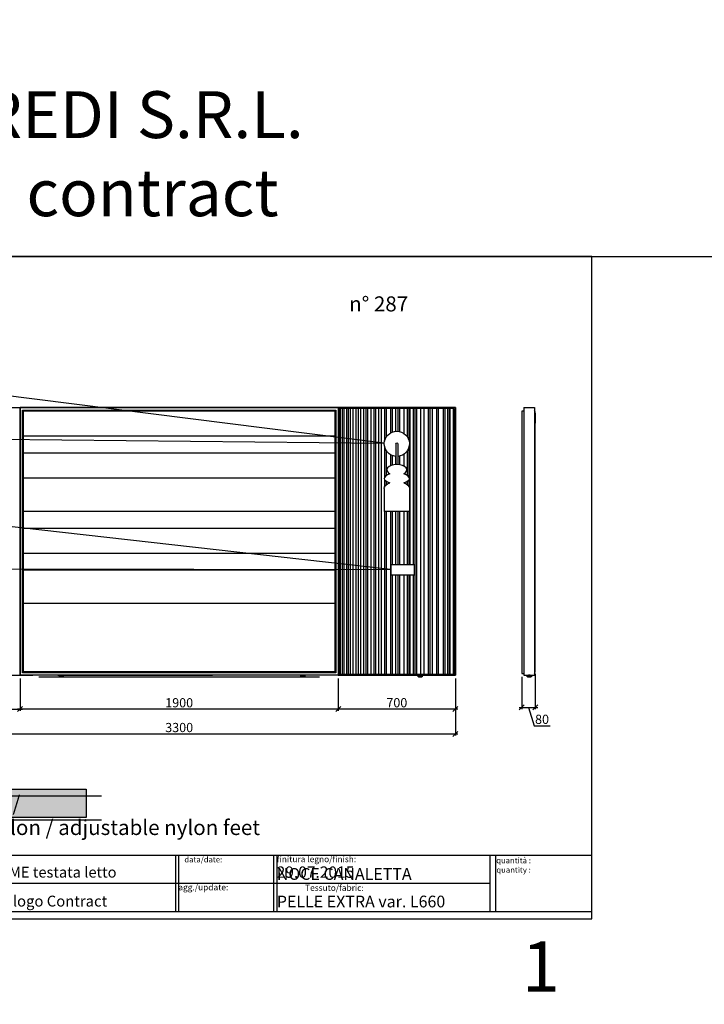
# Model space of a CAD drawing. Units: millimetres. Extents: x 31576 to 1535134, y -83203 to 205249.
# Drawn here: x 95017 to 99106, y 24309 to 30194 of the extents above; entities that cross this region are included whole.
import ezdxf
from ezdxf import colors
from ezdxf.entities.mleader import LeaderData, LeaderLine
from ezdxf.math import Vec2, Vec3

# ---------------------------------------------------------------- set-up
doc = ezdxf.new("R2010")
doc.units = ezdxf.units.MM
for name, color, linetype in [('1', 1, 'Continuous'), ('2', 2, 'Continuous'), ('4', 4, 'Continuous'), ('text-simboli', 7, 'Continuous')]:
    doc.layers.add(name, color=color, linetype=linetype)
doc.layers.add('5', color=40, linetype='Continuous', plot=False)
doc.styles.add('ROMANS', font='romans')
doc.styles.get("Standard").update_dxf_attribs({"font": 'arial.ttf'})
doc.styles.add('STILE-A', font='swissl.ttf')
doc.dimstyles.new('LUIS$0', dxfattribs={"dimtxt": 4, "dimasz": 2, "dimexe": 0.5, "dimexo": 1, "dimgap": 1, "dimtad": 0, "dimdec": 0, "dimzin": 1, "dimdsep": 46, "dimtxsty": 'Standard', "dimblk": 'ARCHTICK', "dimcen": 1, "dimclrd": 4, "dimclre": 4, "dimclrt": 7, "dimadec": 0, "dimazin": 0, "dimtfac": 1, "dimtdec": 0, "dimtofl": 0, "dimtmove": 2, "dimatfit": 3, "dimldrblk": 'ARCHTICK', "dimfxl": 1, "dimtolj": 1, "dimtzin": 0, "dimlwd": -1, "dimarcsym": 0})

# ---------------------------------------------------------------- blocks, each defined once
blk = doc.blocks.new('gjghjk')
for p, q in [((-6161.3, -163874.5), (-6161.3, -163878)), ((-6160.8, -163878.5), (-6136.8, -163878.5)), ((-6160.3, -163873.5), (-6137.3, -163873.5)), ((-6136.3, -163878), (-6136.3, -163874.5))]:
    blk.add_line(p, q)
at = {"linetype": 'Continuous'}
for p, q in [((-6153.1, -163869.3), (-6152.9, -163869)), ((-6151.9, -163870.8), (-6153.1, -163869.3)), ((-6152.9, -163869), (-6144.8, -163869)), ((-6152.8, -163871.5), (-6151.9, -163870.8)), ((-6152.1, -163870.9), (-6151.9, -163870.8)), ((-6146, -163870.5), (-6144.8, -163869)), ((-6144.8, -163871.5), (-6146, -163870.5)), ((-6144.8, -163871.5), (-6144.8, -163871.5))]:
    blk.add_line(p, q, dxfattribs=at)
for points in [[(-6158.6, -163878.5), (-6139, -163878.5), (-6139, -163879), (-6158.6, -163879)], [(-6156.8, -163871.5), (-6140.8, -163871.5), (-6140.8, -163873.5), (-6156.8, -163873.5)]]:
    blk.add_lwpolyline(points, close=True, dxfattribs=at)
for centre, radius, start, end in [((-6160.3, -163874.5), 1, 90, 180), ((-6160.8, -163878), 0.5, 180, 270), ((-6137.3, -163874.5), 1, 360, 90), ((-6136.8, -163878), 0.5, 270, 360)]:
    blk.add_arc(centre, radius, start, end)
at = {"layer": '4'}
for p, q in [((-6144.8, -163871.5), (-6153.1, -163869.3)), ((-6149, -163871.5), (-6151.9, -163870.8))]:
    blk.add_line(p, q, dxfattribs=at)
blk = doc.blocks.new('_Oblique')
at = {"color": 0, "linetype": 'ByBlock', "lineweight": -2}
blk.add_line((-0.5, -0.5), (0.5, 0.5), dxfattribs=at)
blk = doc.blocks.new('*D182')
at = {"layer": '4', "color": 4, "lineweight": -2, "transparency": 16777216}
for p, q in [((94319.1, 26255.4), (94319.1, 26062.8)), ((95019.1, 26255.4), (95019.1, 26062.8))]:
    blk.add_line(p, q, dxfattribs=at)
at = {"layer": '4', "color": 4, "transparency": 16777216}
blk.add_line((94304.1, 26072.8), (95034.1, 26072.8), dxfattribs=at)
at = {"layer": 'DEFPOINTS', "color": 0, "transparency": 16777216}
for p in [(94319.1, 26275.4), (95019.1, 26275.4), (95019.1, 26072.8)]:
    blk.add_point(p, dxfattribs=at)
at = {"layer": '4', "color": 4, "transparency": 16777216, "xscale": 30, "yscale": 30, "zscale": 30, "rotation": 180}
blk.add_blockref('_Oblique', (94319.1, 26072.8), dxfattribs=at)
at = {"layer": '4', "color": 4, "transparency": 16777216, "xscale": 30, "yscale": 30, "zscale": 30}
blk.add_blockref('_Oblique', (95019.1, 26072.8), dxfattribs=at)
at = {"layer": '4', "color": 7, "transparency": 16777216, "insert": (94669.1, 26111), "char_height": 55, "attachment_point": 5, "style": 'STILE-A'}
blk.add_mtext('\\A1;700', dxfattribs=at)
blk = doc.blocks.new('_ArchTick')
at = {"color": 0, "linetype": 'ByBlock', "const_width": 0.15}
blk.add_lwpolyline([(-0.5, -0.5), (0.5, 0.5)], dxfattribs=at)
blk = doc.blocks.new('*D183')
at = {"layer": '4', "color": 4, "lineweight": -2, "transparency": 16777216}
for p, q in [((96919.1, 26255.4), (96919.1, 26062.8)), ((97619.1, 26255.4), (97619.1, 26062.8))]:
    blk.add_line(p, q, dxfattribs=at)
at = {"layer": '4', "color": 4, "transparency": 16777216}
blk.add_line((97634.1, 26072.8), (96904.1, 26072.8), dxfattribs=at)
at = {"layer": 'DEFPOINTS', "color": 0, "transparency": 16777216}
for p in [(96919.1, 26275.4), (97619.1, 26275.4), (96919.1, 26072.8)]:
    blk.add_point(p, dxfattribs=at)
at = {"layer": '4', "color": 4, "transparency": 16777216, "xscale": 30, "yscale": 30, "zscale": 30, "rotation": 180}
blk.add_blockref('_Oblique', (96919.1, 26072.8), dxfattribs=at)
at = {"layer": '4', "color": 4, "transparency": 16777216, "xscale": 30, "yscale": 30, "zscale": 30}
blk.add_blockref('_Oblique', (97619.1, 26072.8), dxfattribs=at)
at = {"layer": '4', "color": 7, "transparency": 16777216, "insert": (97269.1, 26111), "char_height": 55, "attachment_point": 5, "style": 'STILE-A'}
blk.add_mtext('\\A1;700', dxfattribs=at)
blk = doc.blocks.new('*D184')
at = {"layer": '4', "color": 4, "lineweight": -2, "transparency": 16777216}
for p, q in [((95019.1, 26255.4), (95019.1, 26062.8)), ((96919.1, 26255.4), (96919.1, 26062.8))]:
    blk.add_line(p, q, dxfattribs=at)
at = {"layer": '4', "color": 4, "transparency": 16777216}
blk.add_line((96934.1, 26072.8), (95004.1, 26072.8), dxfattribs=at)
at = {"layer": 'DEFPOINTS', "color": 0, "transparency": 16777216}
for p in [(95019.1, 26275.4), (96919.1, 26275.4), (95019.1, 26072.8)]:
    blk.add_point(p, dxfattribs=at)
at = {"layer": '4', "color": 4, "transparency": 16777216, "xscale": 30, "yscale": 30, "zscale": 30, "rotation": 180}
blk.add_blockref('_Oblique', (95019.1, 26072.8), dxfattribs=at)
at = {"layer": '4', "color": 4, "transparency": 16777216, "xscale": 30, "yscale": 30, "zscale": 30}
blk.add_blockref('_Oblique', (96919.1, 26072.8), dxfattribs=at)
at = {"layer": '4', "color": 7, "transparency": 16777216, "insert": (95969.1, 26111), "char_height": 55, "attachment_point": 5, "style": 'STILE-A'}
blk.add_mtext('\\A1;1900', dxfattribs=at)
blk = doc.blocks.new('*D186')
at = {"layer": '4', "color": 4, "lineweight": -2, "transparency": 16777216}
for p, q in [((98015.5, 26265.9), (98015.5, 26073.4)), ((98095.8, 26284.2), (98095.8, 26073.4))]:
    blk.add_line(p, q, dxfattribs=at)
at = {"layer": '4', "color": 4, "transparency": 16777216}
for p, q in [((98000.5, 26083.4), (98110.8, 26083.4)), ((98055.6, 26083.4), (98088.6, 25973.6)), ((98088.6, 25973.6), (98184.2, 25973.6))]:
    blk.add_line(p, q, dxfattribs=at)
at = {"layer": 'DEFPOINTS', "color": 0, "transparency": 16777216}
for p in [(98015.5, 26285.9), (98095.8, 26304.2), (98095.8, 26083.4)]:
    blk.add_point(p, dxfattribs=at)
at = {"layer": '4', "color": 4, "transparency": 16777216, "xscale": 30, "yscale": 30, "zscale": 30, "rotation": 180}
blk.add_blockref('_Oblique', (98015.5, 26083.4), dxfattribs=at)
at = {"layer": '4', "color": 4, "transparency": 16777216, "xscale": 30, "yscale": 30, "zscale": 30}
blk.add_blockref('_Oblique', (98095.8, 26083.4), dxfattribs=at)
at = {"layer": '4', "color": 7, "transparency": 16777216, "insert": (98136.4, 26011.9), "char_height": 55, "attachment_point": 5, "style": 'STILE-A'}
blk.add_mtext('\\A1;80', dxfattribs=at)
blk = doc.blocks.new('*D185')
at = {"layer": '4', "color": 4, "lineweight": -2, "transparency": 16777216}
for p, q in [((94319.1, 26255.4), (94319.1, 25914.7)), ((97619.1, 26255.4), (97619.1, 25914.7))]:
    blk.add_line(p, q, dxfattribs=at)
at = {"layer": '4', "color": 4, "transparency": 16777216}
blk.add_line((94304.1, 25924.7), (97634.1, 25924.7), dxfattribs=at)
at = {"layer": 'DEFPOINTS', "color": 0, "transparency": 16777216}
for p in [(94319.1, 26275.4), (97619.1, 26275.4), (97619.1, 25924.7)]:
    blk.add_point(p, dxfattribs=at)
at = {"layer": '4', "color": 4, "transparency": 16777216, "xscale": 30, "yscale": 30, "zscale": 30, "rotation": 180}
blk.add_blockref('_Oblique', (94319.1, 25924.7), dxfattribs=at)
at = {"layer": '4', "color": 4, "transparency": 16777216, "xscale": 30, "yscale": 30, "zscale": 30}
blk.add_blockref('_Oblique', (97619.1, 25924.7), dxfattribs=at)
at = {"layer": '4', "color": 7, "transparency": 16777216, "insert": (95969.1, 25962.9), "char_height": 55, "attachment_point": 5, "style": 'STILE-A'}
blk.add_mtext('\\A1;3300', dxfattribs=at)
blk = doc.blocks.new('gjghj')
for p, q in [((19625.7, -116277.7), (19625.7, -116402.1)), ((19635.7, -116277.7), (19635.7, -116402.1)), ((19555.7, -116544.2), (19555.7, -116681.9)), ((19705.7, -116544.2), (19705.7, -116681.9)), ((19555.7, -116681.9), (19705.7, -116681.9))]:
    blk.add_line(p, q)
for radius, start, end in [(75, 273.82255, 266.17745), (5, 0, 180)]:
    blk.add_arc((19630.7, -116277.7), radius, start, end)
at = {"extrusion": (0, 0, -1)}
for centre, major_axis, ratio, start_param, end_param in [((19630.7, -116434), (-59.8, 0), 0.536581, 5.470488, 10.237475), ((19630.7, -116484.2), (-75, 0), 0.427792, 5.297239, 7.273834), ((19630.7, -116484.2), (-75, 0), 0.427792, 8.434129, 10.410725)]:
    blk.add_ellipse(centre, major_axis=major_axis, ratio=ratio, start_param=start_param, end_param=end_param, dxfattribs=at)
for start_param, end_param in [(5.297239, 6.283185), (9.424778, 10.410725)]:
    blk.add_ellipse((19630.7, -116544.2), major_axis=(-75, 0), ratio=0.532361, start_param=start_param, end_param=end_param)

msp = doc.modelspace()

# ---------------------------------------------------------------- hatches: boundary and pattern name
at = {"true_color": 0xffff1f}
h = msp.add_hatch(color=2, dxfattribs=at)
h.dxf.hatch_style = 1
h.paths.add_polyline_path([(92870.24586, 25593.83812), (95414.10216, 25593.83812), (95414.10216, 25425.20346), (92870.24586, 25425.20346)])

# ---------------------------------------------------------------- linework, layer by layer
for p, q in [((94319.0744, 27875.39615), (95019.0744, 27875.39615)), ((95019.0744, 27875.39615), (95019.0744, 26275.39615)), ((96919.0744, 27875.39615), (96919.0744, 26275.39615)), ((97619.0744, 27875.39615), (96919.0744, 27875.39615)), ((96924.0744, 27870.39615), (96924.0744, 26280.39615)), ((97614.0744, 27870.39615), (96924.0744, 27870.39615)), ((96924.0744, 27870.39615), (96924.0744, 26280.39615)), ((96929.8858, 27870.71693), (96929.8858, 26280.39615)), ((96942.96056, 27870.39615), (96942.96056, 26280.39615)), ((96952.96056, 27870.39615), (96952.96056, 26280.39615)), ((96967.96056, 27870.39615), (96967.96056, 26280.39615)), ((96967.96056, 27870.39615), (96967.96056, 26280.39615)), ((96977.96056, 27870.39615), (96977.96056, 26280.39615)), ((96977.96056, 27870.39615), (96977.96056, 26280.39615)), ((96990.58059, 27870.39615), (96990.58059, 26280.39615)), ((97005.58059, 27870.39615), (97005.58059, 26280.39615)), ((97025.05403, 27870.39615), (97025.05403, 26280.39615)), ((97038.30576, 27870.39615), (97038.30576, 26280.39615)), ((97051.51237, 27870.39615), (97051.51237, 26280.39615)), ((97069.77826, 27870.39615), (97069.77826, 26280.39615)), ((97083.02965, 27870.39615), (97083.02965, 26280.39615)), ((97094.62491, 27870.39615), (97094.62491, 26280.39615)), ((97112.84569, 27870.39615), (97112.84569, 26280.39615)), ((97132.72293, 27870.39615), (97132.72293, 26280.39615)), ((97141.00526, 27870.39615), (97141.00526, 26280.39615)), ((97159.22639, 27870.39615), (97159.22639, 26280.39615)), ((97175.7907, 27870.39615), (97175.7907, 26280.39615)), ((97195.58059, 27870.39615), (97195.58059, 27673.52863)), ((97205.58059, 27870.39615), (97205.58059, 27698.49249)), ((97230.58059, 27870.39615), (97230.58059, 27722.94127)), ((97240.58059, 27870.39615), (97240.58059, 27727.94989)), ((97260.58059, 27870.39615), (97260.58059, 27733.09085)), ((97275.58059, 27870.39615), (97275.58059, 27733.29063)), ((97275.58059, 27870.39615), (97275.58059, 27733.29063)), ((97285.58059, 27870.39615), (97285.58059, 27731.73446)), ((97310.58059, 27870.39615), (97310.58059, 27721.04125)), ((97331.0744, 27870.39615), (97331.0744, 27700.77526)), ((97341.0744, 27870.39615), (97341.0744, 27679.57337)), ((97346.0744, 27870.39615), (97346.0744, 26935.36832)), ((97366.0744, 27870.39615), (97366.0744, 26935.36832)), ((97376.0744, 27870.39615), (97376.0744, 26280.39615)), ((97386.0744, 27870.39615), (97386.0744, 26280.39615)), ((97411.0744, 27870.39615), (97411.0744, 26280.39615)), ((97431.0744, 27870.39615), (97431.0744, 26280.39615)), ((97456.0744, 27870.39615), (97456.0744, 26280.39615)), ((97456.0744, 27870.39615), (97456.0744, 26280.39615)), ((97466.0744, 27870.39615), (97466.0744, 26280.39615)), ((97466.0744, 27870.39615), (97466.0744, 26280.39615)), ((97481.0744, 27870.39615), (97481.0744, 26280.39615)), ((97506.0744, 27870.39615), (97506.0744, 26280.39615)), ((97516.0744, 27870.39615), (97516.0744, 26280.39615)), ((97546.0744, 27870.39615), (97546.0744, 26280.39615)), ((97556.0744, 27870.39615), (97556.0744, 26280.39615)), ((97571.0744, 27870.39615), (97571.0744, 26280.39615)), ((97581.0744, 27870.39615), (97581.0744, 26280.39615)), ((97586.0744, 27870.39615), (97586.0744, 26280.39615)), ((97606.0744, 27870.39615), (97606.0744, 26280.39615)), ((97614.0744, 27870.39615), (97614.0744, 26280.39615)), ((97619.0744, 27875.39615), (97619.0744, 26275.39615)), ((98028.47029, 27853.39615), (98015.47029, 27853.39615)), ((98015.47029, 27853.39615), (98015.47029, 26285.91964)), ((98028.47029, 27875.39615), (98028.47029, 26275.39615)), ((98091.47029, 27875.39615), (98091.47029, 27870.39615)), ((98091.47029, 27870.39615), (98091.47029, 26275.39615)), ((98095.82029, 27840.89615), (98095.82029, 27783.08844)), ((98095.82029, 26304.89615), (98095.82029, 27783.08844)), ((97195.58059, 27643.6181), (97195.58059, 27458.53837)), ((97205.58059, 27618.65424), (97205.58059, 27469.21771)), ((97331.0744, 27616.37147), (97331.0744, 27470.19426)), ((97341.0744, 27637.57337), (97341.0744, 27461.12426)), ((97230.58059, 27594.20546), (97230.58059, 27526.82491)), ((97240.58059, 27589.19684), (97240.58059, 27530.4806)), ((97260.58059, 27584.05588), (97260.58059, 27534.03241)), ((97275.58059, 27583.8561), (97275.58059, 27534.16727)), ((97275.58059, 27583.8561), (97275.58059, 27534.16727)), ((97285.58059, 27585.41227), (97285.58059, 27533.11107)), ((97310.58059, 27596.10548), (97310.58059, 27525.36866)), ((97195.58059, 27445.74288), (97195.58059, 27400.0594)), ((97205.58059, 27435.06353), (97205.58059, 27413.34918)), ((97310.58059, 27479.17806), (97310.58059, 27478.86389)), ((97310.58059, 27425.41735), (97310.58059, 27425.35326)), ((97331.0744, 27434.08698), (97331.0744, 27414.56444)), ((97341.0744, 27443.15699), (97341.0744, 27403.27738)), ((97195.58059, 27254.35777), (97195.58059, 26280.39615)), ((97205.58059, 27254.35777), (97205.58059, 26280.39615)), ((97230.58059, 27254.35777), (97230.58059, 26280.39615)), ((97240.58059, 27254.35777), (97240.58059, 26935.36832)), ((97260.58059, 27254.35777), (97260.58059, 26935.36832)), ((97275.58059, 27254.35777), (97275.58059, 26935.36832)), ((97275.58059, 27254.35777), (97275.58059, 26935.36832)), ((97285.58059, 27254.35777), (97285.58059, 26935.36832)), ((97310.58059, 27254.35777), (97310.58059, 26935.36832)), ((97331.0744, 27254.35777), (97331.0744, 26935.36832)), ((97341.0744, 27254.35777), (97341.0744, 26935.36832)), ((97240.58059, 26875.36832), (97240.58059, 26280.39615)), ((97260.58059, 26875.36832), (97260.58059, 26280.39615)), ((97275.58059, 26875.36832), (97275.58059, 26280.39615)), ((97275.58059, 26875.36832), (97275.58059, 26280.39615)), ((97285.58059, 26875.36832), (97285.58059, 26280.39615)), ((97310.58059, 26875.36832), (97310.58059, 26280.39615)), ((97331.0744, 26875.36832), (97331.0744, 26280.39615)), ((97341.0744, 26875.36832), (97341.0744, 26280.39615)), ((97346.0744, 26875.36832), (97346.0744, 26280.39615)), ((97366.0744, 26875.36832), (97366.0744, 26280.39615)), ((94319.0744, 26275.39615), (95019.0744, 26275.39615)), ((96919.0744, 26275.39615), (97619.0744, 26275.39615)), ((96952.96056, 26280.39615), (96924.0744, 26280.39615)), ((97614.0744, 26280.39615), (96929.8858, 26280.39615)), ((98015.47029, 26285.91964), (98028.47029, 26285.91964)), ((98028.47029, 26275.39615), (98091.47029, 26275.39615)), ((92733.2987, 25200.86435), (98433.2987, 25200.86435)), ((92733.2987, 25200.86435), (98433.2987, 25200.86435)), ((95946.26488, 25200.86435), (95946.26488, 24863.18834)), ((95946.26488, 25200.86435), (95946.26488, 24863.18834)), ((96533.03913, 25200.86435), (96533.03913, 24863.18834)), ((96533.03913, 25200.86435), (96533.03913, 24863.18834)), ((97824.22972, 25200.86435), (97824.22972, 24863.18834)), ((97824.22972, 25200.86435), (97824.22972, 24863.18834)), ((93592.17871, 25032.02634), (97453.98043, 25032.02634)), ((93592.17871, 25032.02634), (97824.22972, 25032.02634)), ((92733.2987, 24863.18834), (98433.2987, 24863.18834)), ((92733.2987, 24863.18834), (98433.2987, 24863.18834))]:
    msp.add_line(p, q)
at = {"color": 252}
for p, q in [((95019.0744, 27875.39615), (95019.0744, 26275.39615)), ((96919.0744, 27875.39615), (96919.0744, 26275.39615))]:
    msp.add_line(p, q, dxfattribs=at)
msp.add_lwpolyline([(98028.47029, 27875.39615), (98091.47029, 27875.39615)])
for centre, start, end in [((98061.97395, 27841.63636), 358.747149704, 29.393481447), ((98061.97395, 26304.15593), 330.606518553, 1.252850296)]:
    msp.add_arc(centre, 33.85444, start, end)
at = {"layer": '2'}
msp.add_lwpolyline([(97373.69142, 26935.36832), (97233.75027, 26935.36832), (97233.75027, 26875.36832), (97373.69142, 26875.36832)], close=True, dxfattribs=at)
at = {"layer": '4'}
for p, q in [((96919.0744, 27875.39615), (95019.0744, 27875.39615)), ((95039.0744, 27705.39615), (96899.0744, 27705.39615)), ((95039.0744, 27605.39615), (96899.0744, 27605.39615)), ((95039.0744, 27455.39615), (96899.0744, 27455.39615)), ((95039.0744, 27255.39615), (96899.0744, 27255.39615)), ((95039.0744, 27155.39615), (96899.0744, 27155.39615)), ((95039.0744, 27005.39615), (96899.0744, 27005.39615)), ((95039.0744, 26905.39615), (96899.0744, 26905.39615)), ((95039.0744, 26705.39615), (96899.0744, 26705.39615)), ((95019.0744, 26275.39615), (95095.50489, 26275.39615)), ((95244.0744, 26275.39615), (96169.0744, 26275.39615)), ((96694.0744, 26275.39615), (96169.0744, 26275.39615)), ((96919.0744, 26275.39615), (96842.64392, 26275.39615))]:
    msp.add_line(p, q, dxfattribs=at)
msp.add_lwpolyline([(92733.2987, 28779.18834), (92733.2987, 24819.18834), (98433.2987, 24819.18834), (98433.2987, 28779.18834)], close=True, dxfattribs=at)
for points in [[(95244.0744, 26275.39615), (95019.0744, 26275.39615), (95019.0744, 27875.39615), (96919.0744, 27875.39615), (96919.0744, 26275.39615), (96694.0744, 26275.39615)], [(96863.4447, 26290.39615), (95034.0744, 26290.39615), (95034.0744, 27860.39615), (96904.0744, 27860.39615), (96904.0744, 26290.39615), (96863.4447, 26290.39615)], [(95073.72085, 26295.39615), (95039.0744, 26295.39615), (95039.0744, 27855.39615), (96899.0744, 27855.39615), (96899.0744, 26295.39615), (95073.72085, 26295.39615)], [(96694.0744, 26275.39615), (95244.0744, 26275.39615)]]:
    msp.add_lwpolyline(points, dxfattribs=at)
at = {"layer": '5'}
for p, q in [((31676.22016, 28779.18834), (1409817.69247, 28779.18834)), ((38370.53538, 28779.18834), (1416512.00768, 28779.18834)), ((95130.50489, 26265.65916), (96807.64392, 26265.65916)), ((95209.0744, 26265.65916), (96729.0744, 26265.65916)), ((95965.65418, 25200.86435), (95965.65418, 24863.18834)), ((95965.65418, 25200.86435), (95965.65418, 24863.18834)), ((96552.42843, 25200.86435), (96552.42843, 24863.18834)), ((96552.42843, 25200.86435), (96552.42843, 24863.18834)), ((97858.59715, 25200.86435), (97858.59715, 24863.18834)), ((97858.59715, 25200.86435), (97858.59715, 24863.18834))]:
    msp.add_line(p, q, dxfattribs=at)
at = {"layer": '5', "linetype": 'Continuous'}
for p, q in [((92849.05938, 25554.69739), (95505.86343, 25554.69739)), ((92849.05938, 25554.69739), (95505.86343, 25554.69739)), ((92849.05938, 25410.48297), (95505.86343, 25410.48297))]:
    msp.add_line(p, q, dxfattribs=at)
at = {"layer": '5'}
for points in [[(95019.0744, 27875.39615), (96919.0744, 27875.39615), (96919.0744, 26275.39615), (95019.0744, 26275.39615)], [(92870.24586, 25593.83812), (95414.10216, 25593.83812), (95414.10216, 25425.20346), (92870.24586, 25425.20346)]]:
    msp.add_lwpolyline(points, close=True, dxfattribs=at)

# ---------------------------------------------------------------- block references
at = {"xscale": -1}
msp.add_blockref('gjghj', (116899.80257, 143936.29772), dxfattribs=at)
at = {"linetype": 'Continuous', "xscale": -1}
for p in [(91259.81826, 190144.43598), (91911.48113, 190144.43598)]:
    msp.add_blockref('gjghjk', p, dxfattribs=at)
at = {"layer": '4'}
msp.add_blockref('gjghjk', (101414.23163, 190144.43598), dxfattribs=at)
at = {"layer": '4', "xscale": -1}
msp.add_blockref('gjghjk', (90558.56362, 190144.43598), dxfattribs=at)

# ---------------------------------------------------------------- texts
at = {"color": 6, "insert": (92733.2987, 29766.06123), "char_height": 280, "width": 5706.2059307, "attachment_point": 1, "style": 'STILE-A'}
msp.add_mtext('{\\fArial|b0|i0|c0|p34;PORADA ARREDI S.R.L.\\Pper catalogo contract }', dxfattribs=at)
at = {"insert": (96984.36129, 28689.97176), "char_height": 90, "width": 1350.4571443, "attachment_point": 1, "style": 'STILE-A'}
msp.add_mtext('\\pi584.9;{\\fArial|b0|i0|c0|p34;Ordine n° \\fArial|b1|i0|c0|p34;287}', dxfattribs=at)
at = {"layer": '1', "insert": (58851.4018, 21644.11992), "char_height": 120, "width": 3068.1668669, "attachment_point": 1, "rotation": 39.589426442, "style": 'ROMANS'}
msp.add_mtext('{\\fArial Narrow|b0|i1|c0|p34;\\H1.0833x;\\P\\pi954.95391;\\fArial|b0|i1|c0|p34;ATTENZIONE\\P\\pi360.17344;\\fArial|b1|i0|c0|p34;ARTICOLO IN SHOWROOM}', dxfattribs=at)
at = {"layer": '1', "attachment_point": 1, "style": 'ROMANS'}
for s, insert, char_height, width in [('{\\fArial Narrow|b0|i1|c0|p34;\\H1.0833x;\\P\\pi954.95391;\\fArial|b0|i1|c0|p34;ATTENZIONE\\P\\pi641.18117;\\fArial|b1|i0|c0|p34;PREVEDERE RETRO \\P\\pi535.96953;ILLUMINAZIONE A LED}', (66564.08156, 28557.50933), 120, 3068.1668669), ('{\\fArial Narrow|b0|i1|c0|p34;\\H1.0833x;\\P\\pi954.95391;\\fArial|b0|i1|c0|p34;ATTENZIONE\\P\\pi360.17344;\\fArial|b1|i0|c0|p34;ARTICOLO IN SHOWROOM}', (60053.70003, 28475.43932), 120, 3068.1668669), ('{\\fArial Narrow|b0|i0|c0|p34;completa di retro illuminazione LED / backlighting led}', (92894.10147, 25554.69739), 90, 2700), ('{\\fArial Narrow|b0|i0|c0|p34;piedini regolabili livella testata in nylon / adjustable nylon feet}', (92894.10147, 25410.48297), 90, 3639.047196)]:
    msp.add_mtext(s, dxfattribs=dict(at, insert=insert, char_height=char_height, width=width))
at = {"layer": 'text-simboli', "lineweight": 50, "style": 'STILE-A'}
for s, insert, char_height, width, attachment_point in [('{\\C1;data/date:}', (96113.09527, 25173.6871), 33.7676012, 294.8821779, 5), ('{\\C1;data/date:}', (96113.09527, 25173.6871), 33.7676012, 294.8821779, 5), ('{\\C1;finitura legno/finish:}', (96552.42843, 25194.58624), 36.5828048, 544.7017176, 1), ('{\\C1;quantità :\\Pquantity :}', (97966.36312, 25139.99375), 33.7676012, 215.5319484, 5), ('BOHEME testata letto', (95154.63215, 25089.80944), 64.2670895, 1094.2475766, 5), ('29.07.2015', (96783.19296, 25089.80944), 68, 1635.0775625, 5), ('NOCE CANALETTA ', (96552.42843, 25122.44505), 70, 1759.4002176, 1), ('{\\C1;agg./update:}', (96113.09527, 25007.84891), 36.5828048, 294.8821779, 5), ('{\\C1;agg./update:}', (96113.09527, 25007.84891), 36.5828048, 294.8821779, 5), ('{\\C1;Tessuto/fabric:}', (96896.49195, 25004.84909), 36.5828048, 688.1270303, 5), ('foto catalogo Contract', (94607.50836, 24957.84856), 65, 1440.3420903, 1), ('PELLE EXTRA var. {\\fSwis721 Lt BT|b1|i0|c0|p34;L660}', (96552.42843, 24957.84856), 70, 1440.3420903, 1), ('.', (96783.19296, 24920.97144), 68, 1635.0775625, 5), ('.', (96783.19296, 24920.97144), 64.26709, 1635.0775625, 5)]:
    msp.add_mtext(s, dxfattribs=dict(at, insert=insert, char_height=char_height, width=width, attachment_point=attachment_point))
at = {"layer": 'text-simboli', "insert": (98015.71298, 25184.06513), "char_height": 300, "width": 397.4688415, "attachment_point": 1, "style": 'STILE-A'}
msp.add_mtext('  1 ', dxfattribs=at)

# ---------------------------------------------------------------- dimensions: what is measured, and where the dimension line sits
at = {"layer": '4'}
for base, p1, p2, override, picture, middle in [((95019.0744, 26072.77468), (94319.0744, 26275.39615), (95019.0744, 26275.39615), {"dimtxt": 55, "dimasz": 30, "dimexe": 10, "dimexo": 20, "dimgap": 10, "dimtad": 1, "dimtxsty": 'STILE-A', "dimblk1": 'Oblique', "dimblk2": 'Oblique', "dimsah": 1, "dimdle": 15, "dimfxl": 100}, '*D182', (94669.0744, 26111.04012)), ((97619.0744, 25924.66806), (94319.0744, 26275.39615), (97619.0744, 26275.39615), {"dimtxt": 55, "dimasz": 30, "dimexe": 10, "dimexo": 20, "dimgap": 10, "dimtad": 1, "dimtxsty": 'STILE-A', "dimblk1": 'Oblique', "dimblk2": 'Oblique', "dimsah": 1, "dimdle": 15, "dimfxl": 100}, '*D185', (95969.0744, 25962.93351)), ((98095.82839, 26083.41054), (98015.47029, 26285.91964), (98095.82839, 26304.15593), {"dimtxt": 55, "dimasz": 30, "dimexe": 10, "dimexo": 20, "dimgap": 10, "dimtad": 1, "dimtxsty": 'STILE-A', "dimblk1": 'Oblique', "dimblk2": 'Oblique', "dimsah": 1, "dimdle": 15, "dimtmove": 1, "dimfxl": 100}, '*D186', (98098.58824, 26011.87965))]:
    dim = msp.add_linear_dim(base=base, p1=p1, p2=p2, dimstyle='LUIS$0', override=override, dxfattribs=at)
    dim.commit()
    dim.dimension.update_dxf_attribs({"geometry": picture, "text_midpoint": middle})
for base, p1, p2, picture, middle in [((95019.0744, 26072.77468), (96919.0744, 26275.39615), (95019.0744, 26275.39615), '*D184', (95969.0744, 26111.04012)), ((96919.0744, 26072.77468), (97619.0744, 26275.39615), (96919.0744, 26275.39615), '*D183', (97269.0744, 26111.04012))]:
    dim = msp.add_linear_dim(base=base, p1=p1, p2=p2, angle=180, dimstyle='LUIS$0', override={"dimtxt": 55, "dimasz": 30, "dimexe": 10, "dimexo": 20, "dimgap": 10, "dimtad": 1, "dimtxsty": 'STILE-A', "dimblk1": 'Oblique', "dimblk2": 'Oblique', "dimsah": 1, "dimdle": 15, "dimfxl": 100}, dxfattribs=at)
    dim.commit()
    dim.dimension.update_dxf_attribs({"geometry": picture, "text_midpoint": middle})

# ---------------------------------------------------------------- leaders
at = {"layer": '1', "linetype": 'Continuous'}
ml = msp.add_multileader_mtext('Standard', dxfattribs=at)
ml.set_content('', color=256)
ml.set_leader_properties()
ml.build(insert=Vec2(0, 0))
ml.multileader.update_dxf_attribs({"text_right_attachment_type": 6, "dogleg_length": 0.36, "arrow_head_size": 75})
ctx = ml.context
ctx.base_point, ctx.char_height, ctx.arrow_head_size, ctx.landing_gap_size, ctx.plane_origin = Vec3(92942.95717, 28072.86796), 0.18, 75, 0.09, Vec3(87492.71075, 27475.11106)
ctx.right_attachment, ctx.text_align_type = 6, 2
notes = []
notes.append((ctx, [(1, (1, 1, 0), (93925.51614, 28072.77796), (-1, 0), 982.37897, [(0, [(94595.76591, 27688.91612), (97190.12938, 27663.18934)], 0, [])])]))
ctx.mtext.insert, ctx.mtext.alignment, ctx.mtext.flow_direction = Vec3(92943.04717, 28072.95796), 3, 5
ml = msp.add_multileader_mtext('Standard', dxfattribs=at)
ml.set_content('', color=256)
ml.set_leader_properties()
ml.build(insert=Vec2(0, 0))
ml.multileader.update_dxf_attribs({"text_right_attachment_type": 6, "dogleg_length": 0.36, "arrow_head_size": 75})
ctx = ml.context
ctx.base_point, ctx.char_height, ctx.arrow_head_size, ctx.landing_gap_size, ctx.plane_origin = Vec3(92942.95717, 27280.15543), 0.18, 75, 0.09, Vec3(87492.71075, 26682.39853)
ctx.right_attachment, ctx.text_align_type = 6, 2
notes.append((ctx, [(1, (1, 1, 0), (93925.51614, 27280.06543), (-1, 0), 982.37897, [(0, [(94598.60584, 26911.38835), (97231.47733, 26907.59296)], 0, [])])]))
ctx.mtext.insert, ctx.mtext.alignment, ctx.mtext.flow_direction = Vec3(92943.04717, 27280.24543), 3, 5
for ctx, leaders in notes:
    for number, flags, end, landing, length, lines in leaders:
        leader = LeaderData()
        leader.index, (leader.has_last_leader_line, leader.has_dogleg_vector, leader.attachment_direction) = number, flags
        leader.last_leader_point, leader.dogleg_vector, leader.dogleg_length = Vec3(end), Vec3(landing), length
        for number, points, colour, breaks in lines:
            line = LeaderLine()
            line.index, line.vertices, line.color, line.breaks = number, Vec3.list(points), colors.encode_raw_color(colour), breaks
            leader.lines.append(line)
        ctx.leaders.append(leader)

doc.saveas('drawing.dxf')
